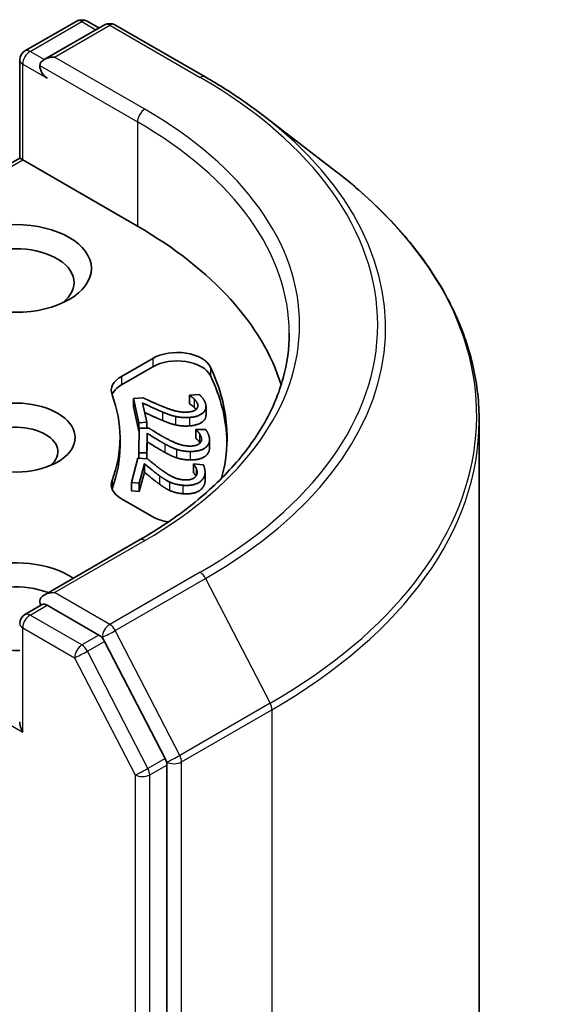
# Model space of a CAD drawing. Units: millimetres. Extents: x 7 to 9451, y 4 to 1830.
# Drawn here: x 186 to 187, y 61 to 64 of the extents above; entities that cross this region are included whole.
import ezdxf

# ---------------------------------------------------------------- set-up
doc = ezdxf.new("R2010")
doc.units = ezdxf.units.MM
doc.header["$LTSCALE"] = 0.5
doc.layers.add('Visible (ISO)', color=7, linetype='Continuous', lineweight=35)
doc.layers.add('Visible Narrow (ISO)', color=7, linetype='Continuous', lineweight=25)

msp = doc.modelspace()

# ---------------------------------------------------------------- linework, layer by layer
at = {"layer": 'Visible (ISO)'}
for p, q in [((186.29324, 63.59174), (186.40867, 63.65838)), ((186.47062, 63.65018), (186.33609, 63.57252)), ((186.43175, 63.65838), (186.45828, 63.64306)), ((186.4937, 63.65018), (186.69495, 63.53399)), ((186.2817, 63.35269), (186.2817, 63.57175)), ((186.823, 63.44873), (186.9854, 63.32371)), ((185.75541, 63.04884), (186.2817, 63.35269)), ((186.2817, 63.35269), (186.28846, 63.34879)), ((186.28846, 63.34879), (186.5441, 63.20119)), ((186.50813, 62.86638), (186.57797, 62.9067)), ((186.50813, 62.84754), (186.57797, 62.88786)), ((186.53479, 62.81719), (186.55643, 62.8188)), ((186.53479, 62.81719), (186.53479, 62.79835)), ((186.54691, 62.76286), (186.53479, 62.81719)), ((186.55494, 62.80744), (186.56459, 62.76418)), ((186.66009, 62.82462), (186.68185, 62.82624)), ((186.66009, 62.82462), (186.66009, 62.80578)), ((186.66023, 62.82398), (186.66009, 62.82462)), ((186.66023, 62.82398), (186.66023, 62.80514)), ((186.54691, 62.74402), (186.53479, 62.79835)), ((186.66023, 62.80514), (186.66009, 62.80578)), ((186.69664, 62.79915), (186.69664, 62.7803)), ((186.56459, 62.76418), (186.54691, 62.76286)), ((186.54691, 62.76286), (186.54691, 62.74402)), ((186.56459, 62.76418), (186.56459, 62.75091)), ((187.30514, 62.76718), (187.30514, 49.2837)), ((186.54677, 62.69626), (186.54796, 62.75103)), ((186.54781, 62.74409), (186.54691, 62.74402)), ((186.54796, 62.75103), (186.56978, 62.75087)), ((186.67382, 62.7476), (186.67383, 62.74825)), ((186.67382, 62.7476), (186.67382, 62.72876)), ((186.67383, 62.74825), (186.69577, 62.74809)), ((186.50514, 62.73013), (186.50514, 62.71129)), ((186.56555, 62.73975), (186.5646, 62.69613)), ((186.56555, 62.72091), (186.56471, 62.6827)), ((186.56555, 62.73975), (186.56555, 62.72091)), ((186.70451, 62.72578), (186.70451, 62.70694)), ((186.53046, 62.63033), (186.54494, 62.68446)), ((186.54494, 62.68446), (186.5665, 62.68254)), ((186.5646, 62.69613), (186.54677, 62.69626)), ((186.54677, 62.69626), (186.54677, 62.6843)), ((186.5646, 62.69613), (186.5646, 62.68271)), ((186.55961, 62.67186), (186.54807, 62.62875)), ((186.55961, 62.65302), (186.54807, 62.60991)), ((186.55961, 62.67186), (186.55961, 62.65302)), ((186.66872, 62.67087), (186.66889, 62.67151)), ((186.66872, 62.67087), (186.66872, 62.65203)), ((186.66889, 62.67151), (186.69057, 62.66958)), ((186.69454, 62.65299), (186.69454, 62.63415)), ((186.54807, 62.62875), (186.53046, 62.63033)), ((186.53046, 62.63033), (186.53046, 62.61148)), ((186.54807, 62.60991), (186.53046, 62.61148)), ((186.54807, 62.62875), (186.54807, 62.60991)), ((186.57797, 62.55356), (186.50813, 62.59388)), ((186.54888, 62.50203), (186.33609, 62.37917)), ((186.29324, 62.33559), (186.33203, 62.35799)), ((186.45828, 62.28978), (186.34285, 62.35643)), ((186.6055, 62.01472), (186.47073, 62.27595)), ((186.60938, 48.53065), (186.60938, 62.0003))]:
    msp.add_line(p, q, dxfattribs=at)
for centre, start, end in [((186.42021, 63.6384), 60, 120), ((186.48216, 63.6302), 60, 120), ((186.30478, 63.57175), 120, 180), ((186.30478, 62.3156), 120, 180)]:
    msp.add_arc(centre, 0.02308, start, end, dxfattribs=at)
for centre, major_axis, start_param, end_param in [((186.35917, 63.55919), (-0.03264, 0), 4.712389, 6.2831853), ((186.34285, 63.54977), (-0.01154, 0.01999), 0.7853982, 2.3561945), ((185.72821, 62.73013), (1.15385, 0), 0.177095, 0.7853982), ((186.27214, 63.07557), (-0.13077, 0), 2.4941852, 6.9305928), ((186.63236, 62.8753), (0.07692, 0), 0.2712386, 2.3561945), ((186.63236, 62.85646), (0.07692, 0), 0.2712386, 2.3561945), ((185.72821, 62.73013), (1.01538, 0), 6.1275786, 6.5544239), ((186.56252, 62.83498), (-0.07692, 0), 5.4977871, 6.497504), ((185.72821, 62.71129), (1.01538, 0), 0.0160713, 0.2712386), ((186.56252, 62.81614), (-0.07692, 0), 5.4977871, 6.0694292), ((186.27214, 62.73013), (0.13304, 0), 4.2202783, 8.3460923), ((185.72821, 62.73013), (0.77692, 0), 6.0688666, 6.497504), ((186.27214, 62.69873), (0.09458, 0), 5.6847778, 8.6393798), ((185.72821, 62.71129), (0.77692, 0), 6.0688666, 6.2831853), ((186.56252, 62.62529), (-0.07692, 0), 6.0688666, 7.0685835), ((186.56252, 62.60645), (-0.07692, 0), 6.0688666, 6.0694292), ((186.63236, 62.58497), (-0.07692, 0), 0.7853982, 1.3124902), ((186.27214, 62.35329), (-0.16923, 0), 3.8470257, 7.9104954), ((186.27214, 62.32189), (-0.13077, 0), 4.1189104, 6.9305928), ((186.35917, 62.36585), (-0.03264, 0), 4.712389, 6.2831853), ((186.34285, 62.37527), (-0.01154, -0.01999), 5.4977871, 6.1236372), ((186.45828, 62.27094), (0.01154, -0.01999), 1.4890119, 2.3561945), ((186.30478, 62.08322), (-0.01632, 0.02826), 0.7853982, 1.5707963), ((186.59306, 62.00972), (0.01154, -0.01999), 0.7853982, 1.4890119)]:
    msp.add_ellipse(centre, major_axis=major_axis, ratio=0.5773503, start_param=start_param, end_param=end_param, dxfattribs=at)
msp.add_ellipse((186.27214, 63.10698), major_axis=(-0.16923, 0), ratio=0.5773503, dxfattribs=at)
for points, degree, knots in [([(186.69495, 63.53399), (186.70415, 63.52868), (186.71323, 63.52329), (186.73112, 63.51236), (186.73993, 63.50681), (186.75729, 63.49558), (186.76583, 63.4899), (186.78265, 63.47838), (186.79092, 63.47254), (186.80717, 63.46074), (186.81516, 63.45477), (186.823, 63.44873)], 3, [3.14159265, 3.14159265, 3.14159265, 3.14159265, 3.16997972, 3.16997972, 3.19836678, 3.19836678, 3.22675384, 3.22675384, 3.25514091, 3.25514091, 3.28352797, 3.28352797, 3.28352797, 3.28352797]), ([(187.30514, 62.76718), (187.30514, 62.80738), (187.30064, 62.84758), (187.28281, 62.92715), (187.26947, 62.96652), (187.23427, 63.04372), (187.21242, 63.08154), (187.16069, 63.15503), (187.1308, 63.19069), (187.06355, 63.25933), (187.02618, 63.29231), (186.9854, 63.32371)], 3, [2.35619449, 2.35619449, 2.35619449, 2.35619449, 2.48488706, 2.48488706, 2.61357963, 2.61357963, 2.7422722, 2.7422722, 2.87096477, 2.87096477, 2.99965734, 2.99965734, 2.99965734, 2.99965734]), ([(186.88206, 62.96252), (186.88206, 62.92904), (186.8775, 62.89555), (186.85928, 62.82911), (186.8456, 62.79617), (186.80924, 62.73156), (186.78655, 62.6999), (186.73256, 62.63872), (186.70126, 62.6092), (186.63075, 62.55318), (186.59155, 62.52666), (186.54888, 62.50203)], 3, [3.92699082, 3.92699082, 3.92699082, 3.92699082, 4.08407045, 4.08407045, 4.24115008, 4.24115008, 4.39822972, 4.39822972, 4.55530935, 4.55530935, 4.71238898, 4.71238898, 4.71238898, 4.71238898]), ([(186.5997, 62.76827), (186.58795, 62.77306), (186.56606, 62.78331), (186.55964, 62.78635)], 2, [0, 0, 0, 1, 1.7138376, 1.7138376, 1.7138376]), ([(186.69664, 62.7803), (186.69664, 62.77145), (186.67927, 62.75757), (186.65998, 62.75613)], 2, [0.2201598, 0.2201598, 0.2201598, 1, 2, 2, 2]), ([(186.67418, 62.64418), (186.67325, 62.64608), (186.67006, 62.65045), (186.66872, 62.65203)], 2, [0.2723352, 0.2723352, 0.2723352, 1, 2, 2, 2]), ([(186.33203, 62.35799), (186.33302, 62.35856), (186.33468, 62.35886), (186.33857, 62.3584), (186.34079, 62.35762), (186.34285, 62.35643)], 3, [0.038953354, 0.038953354, 0.038953354, 0.038953354, 0.050334548, 0.050334548, 0.061715743, 0.061715743, 0.061715743, 0.061715743])]:
    msp.add_open_spline(points, degree=degree, knots=knots, dxfattribs=at)
for points in [[(186.5997, 62.78711), (186.58795, 62.7919), (186.5624, 62.80386), (186.55494, 62.80744)], [(186.55643, 62.8188), (186.56725, 62.81366), (186.58726, 62.80455), (186.5979, 62.80026)], [(186.67055, 62.81604), (186.66826, 62.81841), (186.66228, 62.82268), (186.66023, 62.82398)], [(186.67816, 62.80391), (186.67746, 62.80705), (186.67331, 62.81327), (186.67055, 62.81604)], [(186.68185, 62.82624), (186.68576, 62.82283), (186.69473, 62.81022), (186.69604, 62.80436)], [(186.5979, 62.80026), (186.61931, 62.79162), (186.64395, 62.78598), (186.65619, 62.78689)], [(186.62842, 62.77727), (186.62126, 62.77892), (186.60677, 62.78415), (186.5997, 62.78711)], [(186.65619, 62.78689), (186.66262, 62.78736), (186.67176, 62.79037), (186.67439, 62.79267)], [(186.69604, 62.80436), (186.69879, 62.79201), (186.67927, 62.77641), (186.65998, 62.77498)], [(186.67055, 62.7972), (186.66826, 62.79957), (186.66228, 62.80384), (186.66023, 62.80514)], [(186.67442, 62.7927), (186.67269, 62.79505), (186.67055, 62.7972)], [(186.67439, 62.79267), (186.67701, 62.79497), (186.6789, 62.80062), (186.67816, 62.80391)], [(186.62842, 62.75843), (186.62126, 62.76008), (186.60677, 62.76531), (186.5997, 62.76827)], [(186.65998, 62.77498), (186.65095, 62.7743), (186.63533, 62.77561), (186.62842, 62.77727)], [(186.56978, 62.75087), (186.57925, 62.7449), (186.59685, 62.73427), (186.60634, 62.72916)], [(186.65998, 62.75613), (186.65095, 62.75546), (186.63533, 62.75677), (186.62842, 62.75843)], [(186.68211, 62.7389), (186.68042, 62.74143), (186.67553, 62.74615), (186.67382, 62.7476)], [(186.69577, 62.74809), (186.69881, 62.74439), (186.70463, 62.73118), (186.7045, 62.72528)], [(186.60493, 62.71599), (186.59445, 62.72169), (186.57206, 62.7356), (186.56555, 62.73975)], [(186.60493, 62.69715), (186.59445, 62.70284), (186.57206, 62.71675), (186.56555, 62.72091)], [(186.60634, 62.72916), (186.62544, 62.71887), (186.64846, 62.71129), (186.66081, 62.7112)], [(186.7045, 62.72528), (186.70423, 62.71283), (186.68111, 62.69896), (186.66166, 62.6991)], [(186.68211, 62.72006), (186.68042, 62.72259), (186.67553, 62.72731), (186.67382, 62.72876)], [(186.68022, 62.71545), (186.68339, 62.71751), (186.68662, 62.72296), (186.68669, 62.72627)], [(186.68669, 62.72627), (186.68676, 62.72944), (186.68416, 62.73593), (186.68211, 62.7389)], [(186.68338, 62.71807), (186.68278, 62.71908), (186.68211, 62.72006)], [(186.63097, 62.70393), (186.62429, 62.70614), (186.61121, 62.71249), (186.60493, 62.71599)], [(186.63097, 62.68509), (186.62429, 62.68729), (186.61121, 62.69365), (186.60493, 62.69715)], [(186.66166, 62.6991), (186.65256, 62.69916), (186.63741, 62.70172), (186.63097, 62.70393)], [(186.66081, 62.7112), (186.66729, 62.71115), (186.67706, 62.71338), (186.68022, 62.71545)], [(186.7045, 62.70644), (186.70423, 62.69398), (186.68111, 62.68011), (186.66166, 62.68026)], [(186.70451, 62.70694), (186.70451, 62.70668), (186.7045, 62.70644)], [(186.5665, 62.68254), (186.57443, 62.67586), (186.58927, 62.6639), (186.59742, 62.65808)], [(186.66166, 62.68026), (186.65256, 62.68032), (186.63741, 62.68288), (186.63097, 62.68509)], [(186.59283, 62.64516), (186.58384, 62.65164), (186.56505, 62.66723), (186.55961, 62.67186)], [(186.59283, 62.62631), (186.58384, 62.6328), (186.56505, 62.64838), (186.55961, 62.65302)], [(186.59742, 62.65808), (186.61384, 62.64634), (186.63479, 62.63697), (186.64699, 62.63588)], [(186.67481, 62.66159), (186.67375, 62.66423), (186.67006, 62.6693), (186.66872, 62.67087)], [(186.67629, 62.64871), (186.67712, 62.65184), (186.67613, 62.65848), (186.67481, 62.66159)], [(186.69057, 62.66958), (186.69268, 62.66568), (186.69524, 62.65212), (186.69368, 62.64629)], [(186.61569, 62.6311), (186.60961, 62.63383), (186.5982, 62.64118), (186.59283, 62.64516)], [(186.6449, 62.62383), (186.63591, 62.62464), (186.62152, 62.62839), (186.61569, 62.6311)], [(186.69368, 62.64629), (186.69038, 62.63398), (186.66412, 62.62212), (186.6449, 62.62383)], [(186.64699, 62.63588), (186.6534, 62.63531), (186.66362, 62.63673), (186.66725, 62.63852)], [(186.66725, 62.63852), (186.67088, 62.64031), (186.67541, 62.64544), (186.67629, 62.64871)], [(186.69454, 62.63415), (186.69454, 62.63065), (186.69368, 62.62744)], [(186.61569, 62.61226), (186.60961, 62.61499), (186.5982, 62.62234), (186.59283, 62.62631)], [(186.6449, 62.60499), (186.63591, 62.60579), (186.62152, 62.60955), (186.61569, 62.61226)], [(186.69368, 62.62744), (186.69038, 62.61514), (186.66412, 62.60328), (186.6449, 62.60499)]]:
    msp.add_open_spline(points, degree=2, dxfattribs=at)
at = {"layer": 'Visible Narrow (ISO)'}
for p, q in [((186.30478, 63.5906), (186.42021, 63.65724)), ((186.35917, 63.57803), (186.48216, 63.64904)), ((186.42021, 63.65724), (186.45153, 63.63916)), ((186.48216, 63.64904), (186.68341, 63.53285)), ((186.33609, 63.57252), (186.30478, 63.5906)), ((186.56042, 63.46184), (186.35917, 63.57803)), ((186.28846, 63.34879), (186.28846, 63.56233)), ((186.28846, 63.56233), (186.34285, 63.53093)), ((186.32653, 63.55919), (186.5441, 63.43358)), ((186.5441, 63.43358), (186.5441, 63.20119)), ((185.77173, 63.05045), (186.28846, 63.34879)), ((186.57797, 62.9067), (186.57797, 62.88786)), ((186.70647, 62.8872), (186.70647, 62.86836)), ((186.50813, 62.86638), (186.50813, 62.84754)), ((186.67055, 62.81604), (186.67055, 62.7972)), ((186.5997, 62.78711), (186.5997, 62.76827)), ((186.67816, 62.80391), (186.67816, 62.7985)), ((186.62842, 62.77727), (186.62842, 62.75843)), ((186.65998, 62.77498), (186.65998, 62.75613)), ((186.68211, 62.7389), (186.68211, 62.72006)), ((186.7045, 62.72528), (186.7045, 62.70644)), ((186.60493, 62.71599), (186.60493, 62.69715)), ((186.63097, 62.70393), (186.63097, 62.68509)), ((186.66166, 62.6991), (186.66166, 62.68026)), ((186.67481, 62.66159), (186.67481, 62.64517)), ((186.48736, 62.63473), (186.48736, 62.61589)), ((186.59283, 62.64516), (186.59283, 62.62631)), ((186.61569, 62.6311), (186.61569, 62.61226)), ((186.69368, 62.64629), (186.69368, 62.62744)), ((186.6449, 62.62383), (186.6449, 62.60499)), ((186.35917, 62.38469), (186.56042, 62.50089)), ((186.68341, 62.42988), (186.48216, 62.31369)), ((186.4946, 62.29985), (186.69585, 62.41604)), ((186.69585, 62.41604), (186.83939, 62.13783)), ((185.75541, 62.38155), (186.28846, 62.0738)), ((186.48216, 62.31369), (186.35917, 62.38469)), ((186.30478, 62.33445), (186.34285, 62.35643)), ((186.42021, 62.2678), (186.30478, 62.33445)), ((186.28846, 62.0738), (186.28846, 62.30618)), ((186.28846, 62.30618), (186.40389, 62.23954)), ((186.45828, 62.28978), (186.42021, 62.2678)), ((186.45828, 62.28978), (186.46584, 62.28542)), ((186.46584, 62.28542), (186.47073, 62.27595)), ((186.63814, 62.02164), (186.4946, 62.29985)), ((186.43265, 62.25397), (186.47073, 62.27595)), ((186.40389, 62.23954), (186.53867, 61.97831)), ((186.56743, 61.99274), (186.43265, 62.25397)), ((186.83939, 62.13783), (186.63814, 62.02164)), ((186.64201, 62.00721), (186.84327, 62.12341)), ((186.84327, 62.12341), (186.84327, 48.63992)), ((186.6055, 62.01472), (186.56743, 61.99274)), ((186.5713, 61.97831), (186.60938, 62.0003)), ((186.6055, 62.01472), (186.60938, 62.00721)), ((186.60938, 62.00721), (186.60938, 62.0003)), ((186.64201, 48.52373), (186.64201, 62.00721)), ((186.53867, 61.97831), (186.53867, 48.50866)), ((186.5713, 48.50866), (186.5713, 61.97831))]:
    msp.add_line(p, q, dxfattribs=at)
for centre, major_axis, ratio, start_param, end_param in [((186.42021, 63.6384), (-0.01154, 0.01999), 0.5773503, 5.4977871, 6.2831853), ((186.42021, 63.6384), (0.01154, 0.01999), 0.5773503, 0, 0.7853982), ((186.48216, 63.6302), (-0.01154, 0.01999), 0.5773503, 5.4977871, 6.2831853), ((186.48216, 63.6302), (0.01154, 0.01999), 0.5773503, 0, 0.7853982), ((186.30478, 63.57175), (-0.01154, -0.01999), 0.5773503, 3.9269908, 5.4977871), ((186.30478, 63.57175), (-0.01154, 0.01999), 0.5773503, 5.4977871, 6.2831853), ((186.30478, 63.57175), (-0.02308, 0), 0.5773503, 0, 0.7853982), ((186.68341, 63.51401), (0.01154, 0.01999), 0.5773503, 0, 0.7853982), ((185.72821, 62.98136), (1.35085, 0), 0.5773503, 5.4977871, 7.0685835), ((186.56042, 63.443), (0.01154, 0.01999), 0.5773503, 0.7853982, 2.3561945), ((185.72821, 62.98136), (1.17692, 0), 0.5773503, 5.4977871, 7.0685835), ((185.72821, 62.97471), (1.36845, 0), 0.5773503, 5.4977871, 6.9266482), ((185.72821, 62.96252), (1.15385, 0), 0.5773503, 0, 0.7853982), ((185.72821, 62.77937), (1.57144, 0), 0.5773503, 5.4977871, 6.9266482), ((185.72821, 62.76718), (1.57692, 0), 0.5773503, 5.4977871, 6.2831853), ((186.56042, 62.48204), (-0.01154, 0.01999), 0.5773503, 5.4977871, 6.2831853), ((186.68341, 62.41104), (0.01154, -0.01999), 0.5773503, 1.4890119, 2.3561945), ((186.30478, 62.3156), (0.01154, 0.01999), 0.5773503, 0.7853982, 2.3561945), ((186.30478, 62.3156), (-0.01154, 0.01999), 0.5773503, 5.4977871, 6.2831853), ((186.30478, 62.3156), (-0.02308, 0), 0.5773503, 0, 0.7853982), ((186.48216, 62.29484), (0.01154, 0.01999), 0.5773503, 0.7853982, 2.3561945), ((186.48216, 62.29484), (-0.01154, 0.01999), 0.5773503, 4.6306046, 5.4977871), ((186.48216, 62.29484), (-0.02051, -0.01058), 0.0667023, 0.6170589, 2.1878552), ((186.42021, 62.24896), (0.01154, 0.01999), 0.5773503, 0.7853982, 2.3561945), ((186.42021, 62.24896), (-0.01154, 0.01999), 0.5773503, 4.6306046, 5.4977871), ((186.42021, 62.24896), (-0.02051, -0.01058), 0.0667023, 0.6170589, 2.1878552), ((186.82695, 62.13283), (-0.01154, 0.01999), 0.5773503, 3.9269908, 4.6306046), ((186.62569, 62.01663), (0.02051, 0.01058), 0.0667023, 3.7586515, 5.3294479), ((186.62569, 62.01663), (-0.01154, 0.01999), 0.5773503, 3.9269908, 4.6306046), ((186.62569, 62.01663), (-0.02308, 0), 0.5773503, 0.7853982, 2.3561945), ((186.55498, 61.98773), (0.02051, 0.01058), 0.0667023, 3.7586515, 5.3294479), ((186.55498, 61.98773), (-0.02308, 0), 0.5773503, 0.7853982, 2.3561945), ((186.55498, 61.98773), (-0.01154, 0.01999), 0.5773503, 3.9269908, 4.6306046)]:
    msp.add_ellipse(centre, major_axis=major_axis, ratio=ratio, start_param=start_param, end_param=end_param, dxfattribs=at)

doc.saveas('drawing.dxf')
